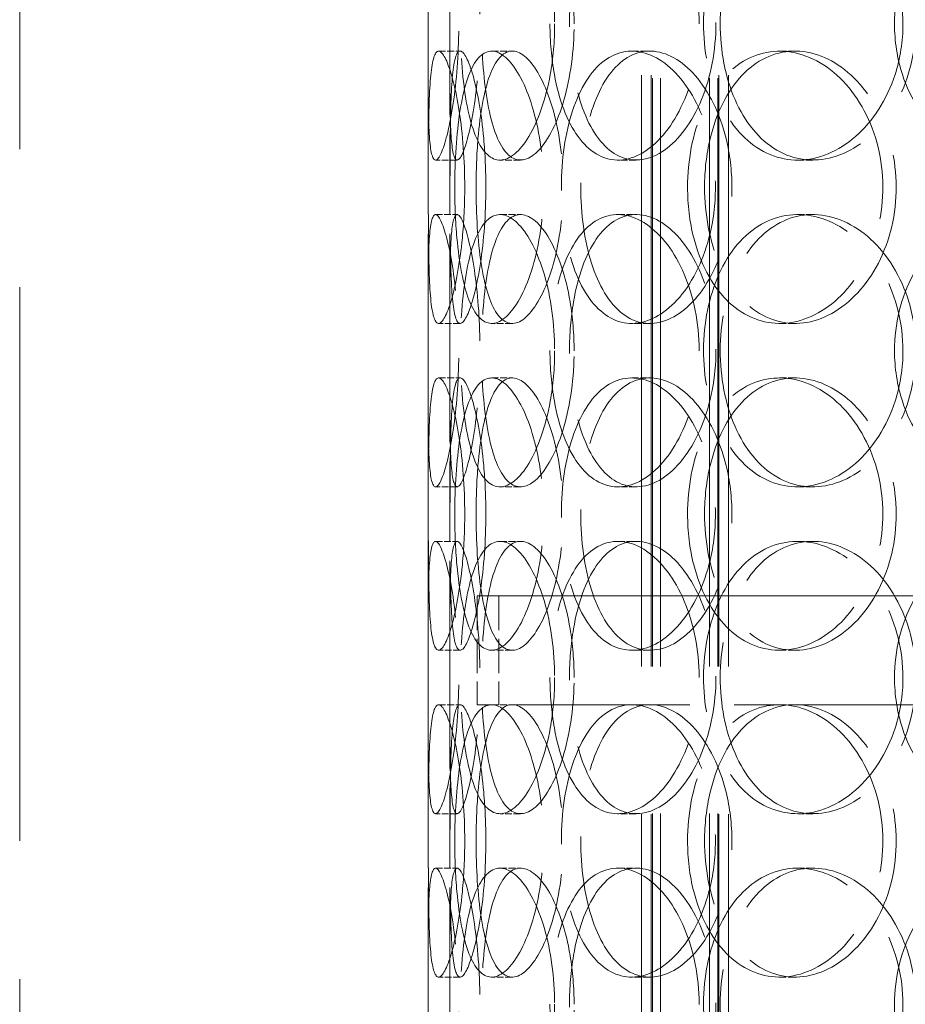
# Model space of a CAD drawing. Units: millimetres. Extents: x 48083 to 68987, y 864 to 14287.
# Drawn here: x 58216 to 58379, y 11855 to 12036 of the extents above; entities that cross this region are included whole.
import ezdxf

# ---------------------------------------------------------------- set-up
doc = ezdxf.new("R2010")
doc.units = ezdxf.units.MM
doc.header["$LTSCALE"] = 50
doc.linetypes.add('DASHED', pattern=[0.2068, 0.1655, -0.0413])
doc.layers.add('Hidden (ISO)', color=1, linetype='DASHED', lineweight=18, true_color=0xff0000)

msp = doc.modelspace()

# ---------------------------------------------------------------- linework, layer by layer
at = {"layer": 'Hidden (ISO)', "ltscale": 13.125173}
for p, q in [((58330.28, 10967.26), (58330.28, 12867.26)), ((58332.08, 10967.26), (58332.08, 12867.26)), ((58344.48, 10967.26), (58344.48, 12867.26)), ((58346.28, 10967.26), (58346.28, 12867.26))]:
    msp.add_line(p, q, dxfattribs=at)
at = {"layer": 'Hidden (ISO)', "ltscale": 13.056093}
for p, q in [((58332.28, 10972.26), (58332.28, 12862.26)), ((58333.78, 10972.26), (58333.78, 12862.26)), ((58342.78, 10972.26), (58342.78, 12862.26)), ((58344.28, 10972.26), (58344.28, 12862.26))]:
    msp.add_line(p, q, dxfattribs=at)
at = {"layer": 'Hidden (ISO)', "ltscale": 12.282398}
for p, q in [((58216.09, 11631.26), (58216.09, 12266.26)), ((58291.09, 11631.26), (58291.09, 12266.26))]:
    msp.add_line(p, q, dxfattribs=at)
at = {"layer": 'Hidden (ISO)', "ltscale": 0.152202}
for p, q in [((58293.02, 12030.26), (58296.98, 12030.26)), ((58302.75, 12030.26), (58306.53, 12030.26)), ((58328.49, 12030.26), (58331.8, 12030.26)), ((58355.64, 12030.26), (58358.44, 12030.26)), ((58296.43, 12010.26), (58292.45, 12010.26)), ((58308.05, 12010.26), (58304.3, 12010.26)), ((58329.29, 12010.26), (58325.93, 12010.26)), ((58361.72, 12010.26), (58358.97, 12010.26)), ((58292.45, 12000.26), (58296.43, 12000.26)), ((58304.3, 12000.26), (58308.05, 12000.26)), ((58325.93, 12000.26), (58329.29, 12000.26)), ((58358.97, 12000.26), (58361.72, 12000.26)), ((58296.98, 11980.26), (58293.02, 11980.26)), ((58306.53, 11980.26), (58302.75, 11980.26)), ((58331.8, 11980.26), (58328.49, 11980.26)), ((58358.44, 11980.26), (58355.64, 11980.26)), ((58293.02, 11970.26), (58296.98, 11970.26)), ((58302.75, 11970.26), (58306.53, 11970.26)), ((58328.49, 11970.26), (58331.8, 11970.26)), ((58355.64, 11970.26), (58358.44, 11970.26)), ((58296.43, 11950.26), (58292.45, 11950.26)), ((58308.05, 11950.26), (58304.3, 11950.26)), ((58329.29, 11950.26), (58325.93, 11950.26)), ((58361.72, 11950.26), (58358.97, 11950.26)), ((58292.45, 11940.26), (58296.43, 11940.26)), ((58304.3, 11940.26), (58308.05, 11940.26)), ((58325.93, 11940.26), (58329.29, 11940.26)), ((58358.97, 11940.26), (58361.72, 11940.26)), ((58296.98, 11920.26), (58293.02, 11920.26)), ((58306.53, 11920.26), (58302.75, 11920.26)), ((58331.8, 11920.26), (58328.49, 11920.26)), ((58358.44, 11920.26), (58355.64, 11920.26)), ((58293.02, 11910.26), (58296.98, 11910.26)), ((58302.75, 11910.26), (58306.53, 11910.26)), ((58355.64, 11910.26), (58358.44, 11910.26)), ((58296.43, 11890.26), (58292.45, 11890.26)), ((58308.05, 11890.26), (58304.3, 11890.26)), ((58329.29, 11890.26), (58325.93, 11890.26)), ((58361.72, 11890.26), (58358.97, 11890.26)), ((58292.45, 11880.26), (58296.43, 11880.26)), ((58304.3, 11880.26), (58308.05, 11880.26)), ((58325.93, 11880.26), (58329.29, 11880.26)), ((58358.97, 11880.26), (58361.72, 11880.26)), ((58296.98, 11860.26), (58293.02, 11860.26)), ((58306.53, 11860.26), (58302.75, 11860.26)), ((58331.8, 11860.26), (58328.49, 11860.26)), ((58358.44, 11860.26), (58355.64, 11860.26))]:
    msp.add_line(p, q, dxfattribs=at)
at = {"layer": 'Hidden (ISO)', "ltscale": 1.76193}
for p, q in [((58291.09, 11982.12), (58291.09, 12028.4)), ((58295.09, 11982.12), (58295.09, 12028.4)), ((58291.09, 11922.12), (58291.09, 11968.4)), ((58295.09, 11922.12), (58295.09, 11968.4)), ((58291.09, 11862.12), (58291.09, 11908.4)), ((58295.09, 11862.12), (58295.09, 11908.4))]:
    msp.add_line(p, q, dxfattribs=at)
at = {"layer": 'Hidden (ISO)', "ltscale": 12.608907}
msp.add_line((58300.09, 11930.26), (58715.09, 11930.26), dxfattribs=at)
at = {"layer": 'Hidden (ISO)', "ltscale": 0.76141}
for p, q in [((58300.09, 11930.26), (58300.09, 11910.26)), ((58304.09, 11930.26), (58304.09, 11910.26))]:
    msp.add_line(p, q, dxfattribs=at)
at = {"layer": 'Hidden (ISO)', "ltscale": 1.265673}
msp.add_line((58300.09, 11910.26), (58302.75, 11910.26), dxfattribs=at)
at = {"layer": 'Hidden (ISO)', "ltscale": 3.94432}
msp.add_line((58306.53, 11910.26), (58355.64, 11910.26), dxfattribs=at)
at = {"layer": 'Hidden (ISO)', "ltscale": 3.736856}
msp.add_line((58358.44, 11910.26), (58440.54, 11910.26), dxfattribs=at)
at = {"layer": 'Hidden (ISO)', "ltscale": 6.00773}
for points in [[(58291.09, 12035.26), (58291.09, 12040.19), (58291.08, 12045.1), (58291.12, 12049.19), (58291.16, 12053.28), (58291.28, 12056.53), (58291.59, 12058.4), (58291.9, 12060.24), (58292.4, 12060.73), (58293.05, 12059.79), (58293.71, 12058.84), (58294.51, 12056.39), (58295.19, 12052.86), (58295.87, 12049.36), (58296.41, 12044.81), (58296.62, 12039.97), (58296.83, 12035.15), (58296.7, 12030.06), (58296.28, 12025.53), (58295.86, 12020.98), (58295.16, 12017.02), (58294.43, 12014.32), (58293.71, 12011.65), (58292.97, 12010.22), (58292.43, 12010.26), (58291.88, 12010.31), (58291.52, 12011.83), (58291.33, 12014.58), (58291.14, 12017.36), (58291.1, 12021.38), (58291.09, 12025.97), (58291.09, 12028.92), (58291.09, 12032.09), (58291.09, 12035.26)], [(58314.33, 12035.26), (58314.33, 12040.19), (58313.64, 12045.1), (58312.44, 12049.19), (58311.24, 12053.28), (58309.55, 12056.53), (58307.78, 12058.4), (58306.03, 12060.24), (58304.23, 12060.73), (58302.68, 12059.79), (58301.09, 12058.84), (58299.77, 12056.39), (58298.84, 12052.86), (58297.91, 12049.36), (58297.34, 12044.81), (58297.12, 12039.97), (58296.9, 12035.15), (58297.02, 12030.06), (58297.49, 12025.53), (58297.96, 12020.98), (58298.79, 12017.02), (58299.97, 12014.32), (58301.14, 12011.65), (58302.67, 12010.22), (58304.37, 12010.26), (58306.07, 12010.31), (58307.95, 12011.83), (58309.6, 12014.58), (58311.27, 12017.36), (58312.7, 12021.38), (58313.52, 12025.97), (58314.05, 12028.92), (58314.33, 12032.09), (58314.33, 12035.26)], [(58313.47, 12035.26), (58313.47, 12040.19), (58314.13, 12045.1), (58315.4, 12049.19), (58316.68, 12053.28), (58318.58, 12056.53), (58320.91, 12058.4), (58323.21, 12060.24), (58325.92, 12060.73), (58328.62, 12059.79), (58331.39, 12058.84), (58334.14, 12056.39), (58336.29, 12052.86), (58338.43, 12049.36), (58339.98, 12044.81), (58340.57, 12039.97), (58341.17, 12035.15), (58340.81, 12030.06), (58339.6, 12025.53), (58338.37, 12020.98), (58336.28, 12017.02), (58333.79, 12014.32), (58331.33, 12011.65), (58328.49, 12010.22), (58325.82, 12010.26), (58323.13, 12010.31), (58320.61, 12011.83), (58318.62, 12014.58), (58316.6, 12017.36), (58315.11, 12021.38), (58314.28, 12025.97), (58313.74, 12028.92), (58313.47, 12032.09), (58313.47, 12035.26)], [(58378.29, 12035.26), (58378.29, 12040.19), (58377.07, 12045.1), (58374.88, 12049.19), (58372.69, 12053.28), (58369.55, 12056.53), (58366.06, 12058.4), (58362.63, 12060.24), (58358.89, 12060.73), (58355.47, 12059.79), (58351.97, 12058.84), (58348.82, 12056.39), (58346.46, 12052.86), (58344.12, 12049.36), (58342.57, 12044.81), (58341.96, 12039.97), (58341.36, 12035.15), (58341.71, 12030.06), (58342.96, 12025.53), (58344.22, 12020.98), (58346.41, 12017.02), (58349.26, 12014.32), (58352.07, 12011.65), (58355.54, 12010.22), (58359.13, 12010.26), (58362.73, 12010.31), (58366.43, 12011.83), (58369.59, 12014.58), (58372.77, 12017.36), (58375.36, 12021.38), (58376.84, 12025.97), (58377.79, 12028.92), (58378.29, 12032.09), (58378.29, 12035.26)], [(58376.74, 12035.26), (58376.74, 12040.19), (58377.93, 12045.1), (58380.17, 12049.19), (58382.41, 12053.28), (58385.7, 12056.53), (58389.56, 12058.4), (58393.36, 12060.24), (58397.7, 12060.73), (58401.9, 12059.79), (58406.19, 12058.84), (58410.31, 12056.39), (58413.49, 12052.86), (58416.64, 12049.36), (58418.85, 12044.81), (58419.71, 12039.97), (58420.56, 12035.15), (58420.06, 12030.06), (58418.3, 12025.53), (58416.53, 12020.98), (58413.5, 12017.02), (58409.78, 12014.32), (58406.09, 12011.65), (58401.75, 12010.22), (58397.5, 12010.26), (58393.24, 12010.31), (58389.1, 12011.83), (58385.72, 12014.58), (58382.3, 12017.36), (58379.67, 12021.38), (58378.18, 12025.97), (58377.23, 12028.92), (58376.74, 12032.09), (58376.74, 12035.26)], [(58297.82, 12005.26), (58297.82, 12010.19), (58297.44, 12015.1), (58296.81, 12019.19), (58296.17, 12023.28), (58295.31, 12026.53), (58294.5, 12028.4), (58293.7, 12030.24), (58292.96, 12030.73), (58292.43, 12029.79), (58291.88, 12028.84), (58291.55, 12026.39), (58291.37, 12022.86), (58291.19, 12019.36), (58291.15, 12014.81), (58291.13, 12009.97), (58291.11, 12005.15), (58291.12, 12000.06), (58291.17, 11995.53), (58291.22, 11990.98), (58291.33, 11987.02), (58291.62, 11984.32), (58291.91, 11981.65), (58292.39, 11980.22), (58293.05, 11980.26), (58293.71, 11980.31), (58294.55, 11981.83), (58295.36, 11984.58), (58296.18, 11987.36), (58296.94, 11991.38), (58297.38, 11995.97), (58297.67, 11998.92), (58297.82, 12002.09), (58297.82, 12005.26)], [(58295.99, 12005.26), (58295.99, 12010.19), (58296.3, 12015.1), (58296.94, 12019.19), (58297.58, 12023.28), (58298.56, 12026.53), (58299.86, 12028.4), (58301.13, 12030.24), (58302.72, 12030.73), (58304.38, 12029.79), (58306.07, 12028.84), (58307.83, 12026.39), (58309.25, 12022.86), (58310.65, 12019.36), (58311.69, 12014.81), (58312.1, 12009.97), (58312.5, 12005.15), (58312.26, 12000.06), (58311.44, 11995.53), (58310.62, 11990.98), (58309.23, 11987.02), (58307.63, 11984.32), (58306.04, 11981.65), (58304.27, 11980.22), (58302.68, 11980.26), (58301.09, 11980.31), (58299.67, 11981.83), (58298.6, 11984.58), (58297.53, 11987.36), (58296.79, 11991.38), (58296.38, 11995.97), (58296.12, 11998.92), (58295.99, 12002.09), (58295.99, 12005.26)], [(58343.85, 12005.26), (58343.85, 12010.19), (58342.85, 12015.1), (58341.08, 12019.19), (58339.31, 12023.28), (58336.79, 12026.53), (58334.04, 12028.4), (58331.33, 12030.24), (58328.42, 12030.73), (58325.81, 12029.79), (58323.13, 12028.84), (58320.78, 12026.39), (58319.05, 12022.86), (58317.33, 12019.36), (58316.21, 12014.81), (58315.77, 12009.97), (58315.34, 12005.15), (58315.58, 12000.06), (58316.49, 11995.53), (58317.4, 11990.98), (58318.99, 11987.02), (58321.12, 11984.32), (58323.21, 11981.65), (58325.84, 11980.22), (58328.61, 11980.26), (58331.39, 11980.31), (58334.32, 11981.83), (58336.83, 11984.58), (58339.37, 11987.36), (58341.47, 11991.38), (58342.67, 11995.97), (58343.45, 11998.92), (58343.85, 12002.09), (58343.85, 12005.26)], [(58338.74, 12005.26), (58338.74, 12010.19), (58339.67, 12015.1), (58341.45, 12019.19), (58343.22, 12023.28), (58345.85, 12026.53), (58348.98, 12028.4), (58352.07, 12030.24), (58355.64, 12030.73), (58359.14, 12029.79), (58362.72, 12028.84), (58366.2, 12026.39), (58368.91, 12022.86), (58371.6, 12019.36), (58373.51, 12014.81), (58374.25, 12009.97), (58374.98, 12005.15), (58374.55, 12000.06), (58373.04, 11995.53), (58371.52, 11990.98), (58368.91, 11987.02), (58365.76, 11984.32), (58362.64, 11981.65), (58359, 11980.22), (58355.49, 11980.26), (58351.97, 11980.31), (58348.6, 11981.83), (58345.88, 11984.58), (58343.13, 11987.36), (58341.05, 11991.38), (58339.87, 11995.97), (58339.12, 11998.92), (58338.74, 12002.09), (58338.74, 12005.26)], [(58291.09, 11975.26), (58291.09, 11980.19), (58291.08, 11985.1), (58291.12, 11989.19), (58291.16, 11993.28), (58291.28, 11996.53), (58291.59, 11998.4), (58291.9, 12000.24), (58292.4, 12000.73), (58293.05, 11999.79), (58293.71, 11998.84), (58294.51, 11996.39), (58295.19, 11992.86), (58295.87, 11989.36), (58296.41, 11984.81), (58296.62, 11979.97), (58296.83, 11975.15), (58296.7, 11970.06), (58296.28, 11965.53), (58295.86, 11960.98), (58295.16, 11957.02), (58294.43, 11954.32), (58293.71, 11951.65), (58292.97, 11950.22), (58292.43, 11950.26), (58291.88, 11950.31), (58291.52, 11951.83), (58291.33, 11954.58), (58291.14, 11957.36), (58291.1, 11961.38), (58291.09, 11965.97), (58291.09, 11968.92), (58291.09, 11972.09), (58291.09, 11975.26)], [(58314.33, 11975.26), (58314.33, 11980.19), (58313.64, 11985.1), (58312.44, 11989.19), (58311.24, 11993.28), (58309.55, 11996.53), (58307.78, 11998.4), (58306.03, 12000.24), (58304.23, 12000.73), (58302.68, 11999.79), (58301.09, 11998.84), (58299.77, 11996.39), (58298.84, 11992.86), (58297.91, 11989.36), (58297.34, 11984.81), (58297.12, 11979.97), (58296.9, 11975.15), (58297.02, 11970.06), (58297.49, 11965.53), (58297.96, 11960.98), (58298.79, 11957.02), (58299.97, 11954.32), (58301.14, 11951.65), (58302.67, 11950.22), (58304.37, 11950.26), (58306.07, 11950.31), (58307.95, 11951.83), (58309.6, 11954.58), (58311.27, 11957.36), (58312.7, 11961.38), (58313.52, 11965.97), (58314.05, 11968.92), (58314.33, 11972.09), (58314.33, 11975.26)], [(58313.47, 11975.26), (58313.47, 11980.19), (58314.13, 11985.1), (58315.4, 11989.19), (58316.68, 11993.28), (58318.58, 11996.53), (58320.91, 11998.4), (58323.21, 12000.24), (58325.92, 12000.73), (58328.62, 11999.79), (58331.39, 11998.84), (58334.14, 11996.39), (58336.29, 11992.86), (58338.43, 11989.36), (58339.98, 11984.81), (58340.57, 11979.97), (58341.17, 11975.15), (58340.81, 11970.06), (58339.6, 11965.53), (58338.37, 11960.98), (58336.28, 11957.02), (58333.79, 11954.32), (58331.33, 11951.65), (58328.49, 11950.22), (58325.82, 11950.26), (58323.13, 11950.31), (58320.61, 11951.83), (58318.62, 11954.58), (58316.6, 11957.36), (58315.11, 11961.38), (58314.28, 11965.97), (58313.74, 11968.92), (58313.47, 11972.09), (58313.47, 11975.26)], [(58378.29, 11975.26), (58378.29, 11980.19), (58377.07, 11985.1), (58374.88, 11989.19), (58372.69, 11993.28), (58369.55, 11996.53), (58366.06, 11998.4), (58362.63, 12000.24), (58358.89, 12000.73), (58355.47, 11999.79), (58351.97, 11998.84), (58348.82, 11996.39), (58346.46, 11992.86), (58344.12, 11989.36), (58342.57, 11984.81), (58341.96, 11979.97), (58341.36, 11975.15), (58341.71, 11970.06), (58342.96, 11965.53), (58344.22, 11960.98), (58346.41, 11957.02), (58349.26, 11954.32), (58352.07, 11951.65), (58355.54, 11950.22), (58359.13, 11950.26), (58362.73, 11950.31), (58366.43, 11951.83), (58369.59, 11954.58), (58372.77, 11957.36), (58375.36, 11961.38), (58376.84, 11965.97), (58377.79, 11968.92), (58378.29, 11972.09), (58378.29, 11975.26)], [(58376.74, 11975.26), (58376.74, 11980.19), (58377.93, 11985.1), (58380.17, 11989.19), (58382.41, 11993.28), (58385.7, 11996.53), (58389.56, 11998.4), (58393.36, 12000.24), (58397.7, 12000.73), (58401.9, 11999.79), (58406.19, 11998.84), (58410.31, 11996.39), (58413.49, 11992.86), (58416.64, 11989.36), (58418.85, 11984.81), (58419.71, 11979.97), (58420.56, 11975.15), (58420.06, 11970.06), (58418.3, 11965.53), (58416.53, 11960.98), (58413.5, 11957.02), (58409.78, 11954.32), (58406.09, 11951.65), (58401.75, 11950.22), (58397.5, 11950.26), (58393.24, 11950.31), (58389.1, 11951.83), (58385.72, 11954.58), (58382.3, 11957.36), (58379.67, 11961.38), (58378.18, 11965.97), (58377.23, 11968.92), (58376.74, 11972.09), (58376.74, 11975.26)], [(58297.82, 11945.26), (58297.82, 11950.19), (58297.44, 11955.1), (58296.81, 11959.19), (58296.17, 11963.28), (58295.31, 11966.53), (58294.5, 11968.4), (58293.7, 11970.24), (58292.96, 11970.73), (58292.43, 11969.79), (58291.88, 11968.84), (58291.55, 11966.39), (58291.37, 11962.86), (58291.19, 11959.36), (58291.15, 11954.81), (58291.13, 11949.97), (58291.11, 11945.15), (58291.12, 11940.06), (58291.17, 11935.53), (58291.22, 11930.98), (58291.33, 11927.02), (58291.62, 11924.32), (58291.91, 11921.65), (58292.39, 11920.22), (58293.05, 11920.26), (58293.71, 11920.31), (58294.55, 11921.83), (58295.36, 11924.58), (58296.18, 11927.36), (58296.94, 11931.38), (58297.38, 11935.97), (58297.67, 11938.92), (58297.82, 11942.09), (58297.82, 11945.26)], [(58295.99, 11945.26), (58295.99, 11950.19), (58296.3, 11955.1), (58296.94, 11959.19), (58297.58, 11963.28), (58298.56, 11966.53), (58299.86, 11968.4), (58301.13, 11970.24), (58302.72, 11970.73), (58304.38, 11969.79), (58306.07, 11968.84), (58307.83, 11966.39), (58309.25, 11962.86), (58310.65, 11959.36), (58311.69, 11954.81), (58312.1, 11949.97), (58312.5, 11945.15), (58312.26, 11940.06), (58311.44, 11935.53), (58310.62, 11930.98), (58309.23, 11927.02), (58307.63, 11924.32), (58306.04, 11921.65), (58304.27, 11920.22), (58302.68, 11920.26), (58301.09, 11920.31), (58299.67, 11921.83), (58298.6, 11924.58), (58297.53, 11927.36), (58296.79, 11931.38), (58296.38, 11935.97), (58296.12, 11938.92), (58295.99, 11942.09), (58295.99, 11945.26)], [(58343.85, 11945.26), (58343.85, 11950.19), (58342.85, 11955.1), (58341.08, 11959.19), (58339.31, 11963.28), (58336.79, 11966.53), (58334.04, 11968.4), (58331.33, 11970.24), (58328.42, 11970.73), (58325.81, 11969.79), (58323.13, 11968.84), (58320.78, 11966.39), (58319.05, 11962.86), (58317.33, 11959.36), (58316.21, 11954.81), (58315.77, 11949.97), (58315.34, 11945.15), (58315.58, 11940.06), (58316.49, 11935.53), (58317.4, 11930.98), (58318.99, 11927.02), (58321.12, 11924.32), (58323.21, 11921.65), (58325.84, 11920.22), (58328.61, 11920.26), (58331.39, 11920.31), (58334.32, 11921.83), (58336.83, 11924.58), (58339.37, 11927.36), (58341.47, 11931.38), (58342.67, 11935.97), (58343.45, 11938.92), (58343.85, 11942.09), (58343.85, 11945.26)], [(58338.74, 11945.26), (58338.74, 11950.19), (58339.67, 11955.1), (58341.45, 11959.19), (58343.22, 11963.28), (58345.85, 11966.53), (58348.98, 11968.4), (58352.07, 11970.24), (58355.64, 11970.73), (58359.14, 11969.79), (58362.72, 11968.84), (58366.2, 11966.39), (58368.91, 11962.86), (58371.6, 11959.36), (58373.51, 11954.81), (58374.25, 11949.97), (58374.98, 11945.15), (58374.55, 11940.06), (58373.04, 11935.53), (58371.52, 11930.98), (58368.91, 11927.02), (58365.76, 11924.32), (58362.64, 11921.65), (58359, 11920.22), (58355.49, 11920.26), (58351.97, 11920.31), (58348.6, 11921.83), (58345.88, 11924.58), (58343.13, 11927.36), (58341.05, 11931.38), (58339.87, 11935.97), (58339.12, 11938.92), (58338.74, 11942.09), (58338.74, 11945.26)], [(58291.09, 11915.26), (58291.09, 11920.19), (58291.08, 11925.1), (58291.12, 11929.19), (58291.16, 11933.28), (58291.28, 11936.53), (58291.59, 11938.4), (58291.9, 11940.24), (58292.4, 11940.73), (58293.05, 11939.79), (58293.71, 11938.84), (58294.51, 11936.39), (58295.19, 11932.86), (58295.87, 11929.36), (58296.41, 11924.81), (58296.62, 11919.97), (58296.83, 11915.15), (58296.7, 11910.06), (58296.28, 11905.53), (58295.86, 11900.98), (58295.16, 11897.02), (58294.43, 11894.32), (58293.71, 11891.65), (58292.97, 11890.22), (58292.43, 11890.26), (58291.88, 11890.31), (58291.52, 11891.83), (58291.33, 11894.58), (58291.14, 11897.36), (58291.1, 11901.38), (58291.09, 11905.97), (58291.09, 11908.92), (58291.09, 11912.09), (58291.09, 11915.26)], [(58314.33, 11915.26), (58314.33, 11920.19), (58313.64, 11925.1), (58312.44, 11929.19), (58311.24, 11933.28), (58309.55, 11936.53), (58307.78, 11938.4), (58306.03, 11940.24), (58304.23, 11940.73), (58302.68, 11939.79), (58301.09, 11938.84), (58299.77, 11936.39), (58298.84, 11932.86), (58297.91, 11929.36), (58297.34, 11924.81), (58297.12, 11919.97), (58296.9, 11915.15), (58297.02, 11910.06), (58297.49, 11905.53), (58297.96, 11900.98), (58298.79, 11897.02), (58299.97, 11894.32), (58301.14, 11891.65), (58302.67, 11890.22), (58304.37, 11890.26), (58306.07, 11890.31), (58307.95, 11891.83), (58309.6, 11894.58), (58311.27, 11897.36), (58312.7, 11901.38), (58313.52, 11905.97), (58314.05, 11908.92), (58314.33, 11912.09), (58314.33, 11915.26)], [(58313.47, 11915.26), (58313.47, 11920.19), (58314.13, 11925.1), (58315.4, 11929.19), (58316.68, 11933.28), (58318.58, 11936.53), (58320.91, 11938.4), (58323.21, 11940.24), (58325.92, 11940.73), (58328.62, 11939.79), (58331.39, 11938.84), (58334.14, 11936.39), (58336.29, 11932.86), (58338.43, 11929.36), (58339.98, 11924.81), (58340.57, 11919.97), (58341.17, 11915.15), (58340.81, 11910.06), (58339.6, 11905.53), (58338.37, 11900.98), (58336.28, 11897.02), (58333.79, 11894.32), (58331.33, 11891.65), (58328.49, 11890.22), (58325.82, 11890.26), (58323.13, 11890.31), (58320.61, 11891.83), (58318.62, 11894.58), (58316.6, 11897.36), (58315.11, 11901.38), (58314.28, 11905.97), (58313.74, 11908.92), (58313.47, 11912.09), (58313.47, 11915.26)], [(58378.29, 11915.26), (58378.29, 11920.19), (58377.07, 11925.1), (58374.88, 11929.19), (58372.69, 11933.28), (58369.55, 11936.53), (58366.06, 11938.4), (58362.63, 11940.24), (58358.89, 11940.73), (58355.47, 11939.79), (58351.97, 11938.84), (58348.82, 11936.39), (58346.46, 11932.86), (58344.12, 11929.36), (58342.57, 11924.81), (58341.96, 11919.97), (58341.36, 11915.15), (58341.71, 11910.06), (58342.96, 11905.53), (58344.22, 11900.98), (58346.41, 11897.02), (58349.26, 11894.32), (58352.07, 11891.65), (58355.54, 11890.22), (58359.13, 11890.26), (58362.73, 11890.31), (58366.43, 11891.83), (58369.59, 11894.58), (58372.77, 11897.36), (58375.36, 11901.38), (58376.84, 11905.97), (58377.79, 11908.92), (58378.29, 11912.09), (58378.29, 11915.26)], [(58376.74, 11915.26), (58376.74, 11920.19), (58377.93, 11925.1), (58380.17, 11929.19), (58382.41, 11933.28), (58385.7, 11936.53), (58389.56, 11938.4), (58393.36, 11940.24), (58397.7, 11940.73), (58401.9, 11939.79), (58406.19, 11938.84), (58410.31, 11936.39), (58413.49, 11932.86), (58416.64, 11929.36), (58418.85, 11924.81), (58419.71, 11919.97), (58420.56, 11915.15), (58420.06, 11910.06), (58418.3, 11905.53), (58416.53, 11900.98), (58413.5, 11897.02), (58409.78, 11894.32), (58406.09, 11891.65), (58401.75, 11890.22), (58397.5, 11890.26), (58393.24, 11890.31), (58389.1, 11891.83), (58385.72, 11894.58), (58382.3, 11897.36), (58379.67, 11901.38), (58378.18, 11905.97), (58377.23, 11908.92), (58376.74, 11912.09), (58376.74, 11915.26)], [(58297.82, 11885.26), (58297.82, 11890.19), (58297.44, 11895.1), (58296.81, 11899.19), (58296.17, 11903.28), (58295.31, 11906.53), (58294.5, 11908.4), (58293.7, 11910.24), (58292.96, 11910.73), (58292.43, 11909.79), (58291.88, 11908.84), (58291.55, 11906.39), (58291.37, 11902.86), (58291.19, 11899.36), (58291.15, 11894.81), (58291.13, 11889.97), (58291.11, 11885.15), (58291.12, 11880.06), (58291.17, 11875.53), (58291.22, 11870.98), (58291.33, 11867.02), (58291.62, 11864.32), (58291.91, 11861.65), (58292.39, 11860.22), (58293.05, 11860.26), (58293.71, 11860.31), (58294.55, 11861.83), (58295.36, 11864.58), (58296.18, 11867.36), (58296.94, 11871.38), (58297.38, 11875.97), (58297.67, 11878.92), (58297.82, 11882.09), (58297.82, 11885.26)], [(58295.99, 11885.26), (58295.99, 11890.19), (58296.3, 11895.1), (58296.94, 11899.19), (58297.58, 11903.28), (58298.56, 11906.53), (58299.86, 11908.4), (58301.13, 11910.24), (58302.72, 11910.73), (58304.38, 11909.79), (58306.07, 11908.84), (58307.83, 11906.39), (58309.25, 11902.86), (58310.65, 11899.36), (58311.69, 11894.81), (58312.1, 11889.97), (58312.5, 11885.15), (58312.26, 11880.06), (58311.44, 11875.53), (58310.62, 11870.98), (58309.23, 11867.02), (58307.63, 11864.32), (58306.04, 11861.65), (58304.27, 11860.22), (58302.68, 11860.26), (58301.09, 11860.31), (58299.67, 11861.83), (58298.6, 11864.58), (58297.53, 11867.36), (58296.79, 11871.38), (58296.38, 11875.97), (58296.12, 11878.92), (58295.99, 11882.09), (58295.99, 11885.26)], [(58343.85, 11885.26), (58343.85, 11890.19), (58342.85, 11895.1), (58341.08, 11899.19), (58339.31, 11903.28), (58336.79, 11906.53), (58334.04, 11908.4), (58331.33, 11910.24), (58328.42, 11910.73), (58325.81, 11909.79), (58323.13, 11908.84), (58320.78, 11906.39), (58319.05, 11902.86), (58317.33, 11899.36), (58316.21, 11894.81), (58315.77, 11889.97), (58315.34, 11885.15), (58315.58, 11880.06), (58316.49, 11875.53), (58317.4, 11870.98), (58318.99, 11867.02), (58321.12, 11864.32), (58323.21, 11861.65), (58325.84, 11860.22), (58328.61, 11860.26), (58331.39, 11860.31), (58334.32, 11861.83), (58336.83, 11864.58), (58339.37, 11867.36), (58341.47, 11871.38), (58342.67, 11875.97), (58343.45, 11878.92), (58343.85, 11882.09), (58343.85, 11885.26)], [(58338.74, 11885.26), (58338.74, 11890.19), (58339.67, 11895.1), (58341.45, 11899.19), (58343.22, 11903.28), (58345.85, 11906.53), (58348.98, 11908.4), (58352.07, 11910.24), (58355.64, 11910.73), (58359.14, 11909.79), (58362.72, 11908.84), (58366.2, 11906.39), (58368.91, 11902.86), (58371.6, 11899.36), (58373.51, 11894.81), (58374.25, 11889.97), (58374.98, 11885.15), (58374.55, 11880.06), (58373.04, 11875.53), (58371.52, 11870.98), (58368.91, 11867.02), (58365.76, 11864.32), (58362.64, 11861.65), (58359, 11860.22), (58355.49, 11860.26), (58351.97, 11860.31), (58348.6, 11861.83), (58345.88, 11864.58), (58343.13, 11867.36), (58341.05, 11871.38), (58339.87, 11875.97), (58339.12, 11878.92), (58338.74, 11882.09), (58338.74, 11885.26)], [(58291.09, 11855.26), (58291.09, 11860.19), (58291.08, 11865.1), (58291.12, 11869.19), (58291.16, 11873.28), (58291.28, 11876.53), (58291.59, 11878.4), (58291.9, 11880.24), (58292.4, 11880.73), (58293.05, 11879.79), (58293.71, 11878.84), (58294.51, 11876.39), (58295.19, 11872.86), (58295.87, 11869.36), (58296.41, 11864.81), (58296.62, 11859.97), (58296.83, 11855.15), (58296.7, 11850.06), (58296.28, 11845.53), (58295.86, 11840.98), (58295.16, 11837.02), (58294.43, 11834.32), (58293.71, 11831.65), (58292.97, 11830.22), (58292.43, 11830.26), (58291.88, 11830.31), (58291.52, 11831.83), (58291.33, 11834.58), (58291.14, 11837.36), (58291.1, 11841.38), (58291.09, 11845.97), (58291.09, 11848.92), (58291.09, 11852.09), (58291.09, 11855.26)], [(58314.33, 11855.26), (58314.33, 11860.19), (58313.64, 11865.1), (58312.44, 11869.19), (58311.24, 11873.28), (58309.55, 11876.53), (58307.78, 11878.4), (58306.03, 11880.24), (58304.23, 11880.73), (58302.68, 11879.79), (58301.09, 11878.84), (58299.77, 11876.39), (58298.84, 11872.86), (58297.91, 11869.36), (58297.34, 11864.81), (58297.12, 11859.97), (58296.9, 11855.15), (58297.02, 11850.06), (58297.49, 11845.53), (58297.96, 11840.98), (58298.79, 11837.02), (58299.97, 11834.32), (58301.14, 11831.65), (58302.67, 11830.22), (58304.37, 11830.26), (58306.07, 11830.31), (58307.95, 11831.83), (58309.6, 11834.58), (58311.27, 11837.36), (58312.7, 11841.38), (58313.52, 11845.97), (58314.05, 11848.92), (58314.33, 11852.09), (58314.33, 11855.26)], [(58313.47, 11855.26), (58313.47, 11860.19), (58314.13, 11865.1), (58315.4, 11869.19), (58316.68, 11873.28), (58318.58, 11876.53), (58320.91, 11878.4), (58323.21, 11880.24), (58325.92, 11880.73), (58328.62, 11879.79), (58331.39, 11878.84), (58334.14, 11876.39), (58336.29, 11872.86), (58338.43, 11869.36), (58339.98, 11864.81), (58340.57, 11859.97), (58341.17, 11855.15), (58340.81, 11850.06), (58339.6, 11845.53), (58338.37, 11840.98), (58336.28, 11837.02), (58333.79, 11834.32), (58331.33, 11831.65), (58328.49, 11830.22), (58325.82, 11830.26), (58323.13, 11830.31), (58320.61, 11831.83), (58318.62, 11834.58), (58316.6, 11837.36), (58315.11, 11841.38), (58314.28, 11845.97), (58313.74, 11848.92), (58313.47, 11852.09), (58313.47, 11855.26)], [(58378.29, 11855.26), (58378.29, 11860.19), (58377.07, 11865.1), (58374.88, 11869.19), (58372.69, 11873.28), (58369.55, 11876.53), (58366.06, 11878.4), (58362.63, 11880.24), (58358.89, 11880.73), (58355.47, 11879.79), (58351.97, 11878.84), (58348.82, 11876.39), (58346.46, 11872.86), (58344.12, 11869.36), (58342.57, 11864.81), (58341.96, 11859.97), (58341.36, 11855.15), (58341.71, 11850.06), (58342.96, 11845.53), (58344.22, 11840.98), (58346.41, 11837.02), (58349.26, 11834.32), (58352.07, 11831.65), (58355.54, 11830.22), (58359.13, 11830.26), (58362.73, 11830.31), (58366.43, 11831.83), (58369.59, 11834.58), (58372.77, 11837.36), (58375.36, 11841.38), (58376.84, 11845.97), (58377.79, 11848.92), (58378.29, 11852.09), (58378.29, 11855.26)], [(58376.74, 11855.26), (58376.74, 11860.19), (58377.93, 11865.1), (58380.17, 11869.19), (58382.41, 11873.28), (58385.7, 11876.53), (58389.56, 11878.4), (58393.36, 11880.24), (58397.7, 11880.73), (58401.9, 11879.79), (58406.19, 11878.84), (58410.31, 11876.39), (58413.49, 11872.86), (58416.64, 11869.36), (58418.85, 11864.81), (58419.71, 11859.97), (58420.56, 11855.15), (58420.06, 11850.06), (58418.3, 11845.53), (58416.53, 11840.98), (58413.5, 11837.02), (58409.78, 11834.32), (58406.09, 11831.65), (58401.75, 11830.22), (58397.5, 11830.26), (58393.24, 11830.31), (58389.1, 11831.83), (58385.72, 11834.58), (58382.3, 11837.36), (58379.67, 11841.38), (58378.18, 11845.97), (58377.23, 11848.92), (58376.74, 11852.09), (58376.74, 11855.26)]]:
    msp.add_open_spline(points, degree=3, knots=[-3.141593, -3.141593, -3.141593, -3.141593, -2.550603, -2.550603, -2.550603, -1.959274, -1.959274, -1.959274, -1.376869, -1.376869, -1.376869, -0.780694, -0.780694, -0.780694, -0.18948, -0.18948, -0.18948, 0.399827, 0.399827, 0.399827, 0.99278, 0.99278, 0.99278, 1.579234, 1.579234, 1.579234, 2.167086, 2.167086, 2.167086, 2.760674, 2.760674, 2.760674, 3.141593, 3.141593, 3.141593, 3.141593], dxfattribs=at)
at = {"layer": 'Hidden (ISO)', "ltscale": 5.951962}
for points in [[(58295.09, 12035.26), (58295.09, 12030.32), (58295.08, 12025.38), (58295.12, 12021.28), (58295.16, 12017.19), (58295.28, 12013.95), (58295.59, 12012.09), (58295.89, 12010.27), (58296.39, 12009.8), (58297.03, 12010.75), (58297.68, 12011.73), (58298.46, 12014.21), (58299.13, 12017.76), (58299.8, 12021.3), (58300.33, 12025.88), (58300.53, 12030.74), (58300.73, 12035.6), (58300.59, 12040.71), (58300.17, 12045.23), (58299.74, 12049.78), (58299.04, 12053.71), (58298.32, 12056.36), (58297.61, 12058.99), (58296.9, 12060.36), (58296.37, 12060.26), (58295.84, 12060.16), (58295.49, 12058.57), (58295.31, 12055.76), (58295.13, 12052.92), (58295.1, 12048.84), (58295.09, 12044.21), (58295.09, 12041.36), (58295.09, 12038.31), (58295.09, 12035.26)], [(58317.9, 12035.26), (58317.9, 12030.32), (58317.22, 12025.38), (58316.03, 12021.28), (58314.85, 12017.19), (58313.19, 12013.95), (58311.44, 12012.09), (58309.73, 12010.27), (58307.95, 12009.8), (58306.43, 12010.75), (58304.87, 12011.73), (58303.58, 12014.21), (58302.67, 12017.76), (58301.76, 12021.3), (58301.21, 12025.88), (58301, 12030.74), (58300.8, 12035.6), (58300.92, 12040.71), (58301.4, 12045.23), (58301.87, 12049.78), (58302.7, 12053.71), (58303.88, 12056.36), (58305.04, 12058.99), (58306.55, 12060.36), (58308.23, 12060.26), (58309.91, 12060.16), (58311.75, 12058.57), (58313.37, 12055.76), (58315, 12052.92), (58316.39, 12048.84), (58317.17, 12044.21), (58317.65, 12041.36), (58317.9, 12038.31), (58317.9, 12035.26)], [(58317.05, 12035.26), (58317.05, 12030.32), (58317.7, 12025.38), (58318.97, 12021.28), (58320.23, 12017.19), (58322.1, 12013.95), (58324.4, 12012.09), (58326.66, 12010.27), (58329.32, 12009.8), (58331.98, 12010.75), (58334.7, 12011.73), (58337.4, 12014.21), (58339.51, 12017.76), (58341.61, 12021.3), (58343.12, 12025.88), (58343.68, 12030.74), (58344.24, 12035.6), (58343.87, 12040.71), (58342.64, 12045.23), (58341.4, 12049.78), (58339.32, 12053.71), (58336.86, 12056.36), (58334.42, 12058.99), (58331.63, 12060.36), (58329.01, 12060.26), (58326.38, 12060.16), (58323.92, 12058.57), (58321.98, 12055.76), (58320.02, 12052.92), (58318.58, 12048.84), (58317.79, 12044.21), (58317.3, 12041.36), (58317.05, 12038.31), (58317.05, 12035.26)], [(58380.68, 12035.26), (58380.68, 12030.32), (58379.47, 12025.38), (58377.31, 12021.28), (58375.15, 12017.19), (58372.05, 12013.95), (58368.62, 12012.09), (58365.25, 12010.27), (58361.57, 12009.8), (58358.22, 12010.75), (58354.78, 12011.73), (58351.68, 12014.21), (58349.38, 12017.76), (58347.09, 12021.3), (58345.57, 12025.88), (58345, 12030.74), (58344.43, 12035.6), (58344.8, 12040.71), (58346.07, 12045.23), (58347.34, 12049.78), (58349.52, 12053.71), (58352.35, 12056.36), (58355.14, 12058.99), (58358.56, 12060.36), (58362.09, 12060.26), (58365.63, 12060.16), (58369.27, 12058.57), (58372.34, 12055.76), (58375.45, 12052.92), (58377.96, 12048.84), (58379.37, 12044.21), (58380.23, 12041.36), (58380.68, 12038.31), (58380.68, 12035.26)], [(58301.7, 12005.26), (58301.7, 12000.32), (58301.32, 11995.38), (58300.69, 11991.28), (58300.07, 11987.19), (58299.22, 11983.95), (58298.42, 11982.09), (58297.64, 11980.27), (58296.91, 11979.8), (58296.39, 11980.75), (58295.86, 11981.73), (58295.53, 11984.21), (58295.36, 11987.76), (58295.19, 11991.3), (58295.15, 11995.88), (58295.13, 12000.74), (58295.11, 12005.6), (58295.12, 12010.71), (58295.17, 12015.23), (58295.22, 12019.78), (58295.33, 12023.71), (58295.63, 12026.36), (58295.92, 12028.99), (58296.4, 12030.36), (58297.05, 12030.26), (58297.71, 12030.16), (58298.54, 12028.57), (58299.34, 12025.76), (58300.14, 12022.92), (58300.88, 12018.84), (58301.3, 12014.21), (58301.56, 12011.36), (58301.7, 12008.31), (58301.7, 12005.26)], [(58299.9, 12005.26), (58299.9, 12000.32), (58300.2, 11995.38), (58300.84, 11991.28), (58301.47, 11987.19), (58302.44, 11983.95), (58303.72, 11982.09), (58304.97, 11980.27), (58306.53, 11979.8), (58308.16, 11980.75), (58309.83, 11981.73), (58311.56, 11984.21), (58312.95, 11987.76), (58314.33, 11991.3), (58315.34, 11995.88), (58315.72, 12000.74), (58316.1, 12005.6), (58315.84, 12010.71), (58315.02, 12015.23), (58314.19, 12019.78), (58312.81, 12023.71), (58311.22, 12026.36), (58309.66, 12028.99), (58307.93, 12030.36), (58306.37, 12030.26), (58304.81, 12030.16), (58303.43, 12028.57), (58302.4, 12025.76), (58301.35, 12022.92), (58300.64, 12018.84), (58300.25, 12014.21), (58300.02, 12011.36), (58299.9, 12008.31), (58299.9, 12005.26)], [(58346.88, 12005.26), (58346.88, 12000.32), (58345.89, 11995.38), (58344.14, 11991.28), (58342.39, 11987.19), (58339.9, 11983.95), (58337.2, 11982.09), (58334.53, 11980.27), (58331.67, 11979.8), (58329.11, 11980.75), (58326.49, 11981.73), (58324.18, 11984.21), (58322.49, 11987.76), (58320.8, 11991.3), (58319.71, 11995.88), (58319.3, 12000.74), (58318.89, 12005.6), (58319.15, 12010.71), (58320.07, 12015.23), (58320.99, 12019.78), (58322.58, 12023.71), (58324.69, 12026.36), (58326.77, 12028.99), (58329.36, 12030.36), (58332.09, 12030.26), (58334.83, 12030.16), (58337.7, 12028.57), (58340.15, 12025.76), (58342.63, 12022.92), (58344.67, 12018.84), (58345.81, 12014.21), (58346.51, 12011.36), (58346.88, 12008.31), (58346.88, 12005.26)], [(58341.86, 12005.26), (58341.86, 12000.32), (58342.78, 11995.38), (58344.54, 11991.28), (58346.29, 11987.19), (58348.88, 11983.95), (58351.96, 11982.09), (58355, 11980.27), (58358.51, 11979.8), (58361.95, 11980.75), (58365.47, 11981.73), (58368.89, 11984.21), (58371.54, 11987.76), (58374.18, 11991.3), (58376.04, 11995.88), (58376.74, 12000.74), (58377.43, 12005.6), (58376.97, 12010.71), (58375.44, 12015.23), (58373.91, 12019.78), (58371.32, 12023.71), (58368.19, 12026.36), (58365.11, 12028.99), (58361.52, 12030.36), (58358.08, 12030.26), (58354.63, 12030.16), (58351.33, 12028.57), (58348.69, 12025.76), (58346.01, 12022.92), (58344, 12018.84), (58342.89, 12014.21), (58342.2, 12011.36), (58341.86, 12008.31), (58341.86, 12005.26)], [(58295.09, 11975.26), (58295.09, 11970.32), (58295.08, 11965.38), (58295.12, 11961.28), (58295.16, 11957.19), (58295.28, 11953.95), (58295.59, 11952.09), (58295.89, 11950.27), (58296.39, 11949.8), (58297.03, 11950.75), (58297.68, 11951.73), (58298.46, 11954.21), (58299.13, 11957.76), (58299.8, 11961.3), (58300.33, 11965.88), (58300.53, 11970.74), (58300.73, 11975.6), (58300.59, 11980.71), (58300.17, 11985.23), (58299.74, 11989.78), (58299.04, 11993.71), (58298.32, 11996.36), (58297.61, 11998.99), (58296.9, 12000.36), (58296.37, 12000.26), (58295.84, 12000.16), (58295.49, 11998.57), (58295.31, 11995.76), (58295.13, 11992.92), (58295.1, 11988.84), (58295.09, 11984.21), (58295.09, 11981.36), (58295.09, 11978.31), (58295.09, 11975.26)], [(58317.9, 11975.26), (58317.9, 11970.32), (58317.22, 11965.38), (58316.03, 11961.28), (58314.85, 11957.19), (58313.19, 11953.95), (58311.44, 11952.09), (58309.73, 11950.27), (58307.95, 11949.8), (58306.43, 11950.75), (58304.87, 11951.73), (58303.58, 11954.21), (58302.67, 11957.76), (58301.76, 11961.3), (58301.21, 11965.88), (58301, 11970.74), (58300.8, 11975.6), (58300.92, 11980.71), (58301.4, 11985.23), (58301.87, 11989.78), (58302.7, 11993.71), (58303.88, 11996.36), (58305.04, 11998.99), (58306.55, 12000.36), (58308.23, 12000.26), (58309.91, 12000.16), (58311.75, 11998.57), (58313.37, 11995.76), (58315, 11992.92), (58316.39, 11988.84), (58317.17, 11984.21), (58317.65, 11981.36), (58317.9, 11978.31), (58317.9, 11975.26)], [(58317.05, 11975.26), (58317.05, 11970.32), (58317.7, 11965.38), (58318.97, 11961.28), (58320.23, 11957.19), (58322.1, 11953.95), (58324.4, 11952.09), (58326.66, 11950.27), (58329.32, 11949.8), (58331.98, 11950.75), (58334.7, 11951.73), (58337.4, 11954.21), (58339.51, 11957.76), (58341.61, 11961.3), (58343.12, 11965.88), (58343.68, 11970.74), (58344.24, 11975.6), (58343.87, 11980.71), (58342.64, 11985.23), (58341.4, 11989.78), (58339.32, 11993.71), (58336.86, 11996.36), (58334.42, 11998.99), (58331.63, 12000.36), (58329.01, 12000.26), (58326.38, 12000.16), (58323.92, 11998.57), (58321.98, 11995.76), (58320.02, 11992.92), (58318.58, 11988.84), (58317.79, 11984.21), (58317.3, 11981.36), (58317.05, 11978.31), (58317.05, 11975.26)], [(58380.68, 11975.26), (58380.68, 11970.32), (58379.47, 11965.38), (58377.31, 11961.28), (58375.15, 11957.19), (58372.05, 11953.95), (58368.62, 11952.09), (58365.25, 11950.27), (58361.57, 11949.8), (58358.22, 11950.75), (58354.78, 11951.73), (58351.68, 11954.21), (58349.38, 11957.76), (58347.09, 11961.3), (58345.57, 11965.88), (58345, 11970.74), (58344.43, 11975.6), (58344.8, 11980.71), (58346.07, 11985.23), (58347.34, 11989.78), (58349.52, 11993.71), (58352.35, 11996.36), (58355.14, 11998.99), (58358.56, 12000.36), (58362.09, 12000.26), (58365.63, 12000.16), (58369.27, 11998.57), (58372.34, 11995.76), (58375.45, 11992.92), (58377.96, 11988.84), (58379.37, 11984.21), (58380.23, 11981.36), (58380.68, 11978.31), (58380.68, 11975.26)], [(58301.7, 11945.26), (58301.7, 11940.32), (58301.32, 11935.38), (58300.69, 11931.28), (58300.07, 11927.19), (58299.22, 11923.95), (58298.42, 11922.09), (58297.64, 11920.27), (58296.91, 11919.8), (58296.39, 11920.75), (58295.86, 11921.73), (58295.53, 11924.21), (58295.36, 11927.76), (58295.19, 11931.3), (58295.15, 11935.88), (58295.13, 11940.74), (58295.11, 11945.6), (58295.12, 11950.71), (58295.17, 11955.23), (58295.22, 11959.78), (58295.33, 11963.71), (58295.63, 11966.36), (58295.92, 11968.99), (58296.4, 11970.36), (58297.05, 11970.26), (58297.71, 11970.16), (58298.54, 11968.57), (58299.34, 11965.76), (58300.14, 11962.92), (58300.88, 11958.84), (58301.3, 11954.21), (58301.56, 11951.36), (58301.7, 11948.31), (58301.7, 11945.26)], [(58299.9, 11945.26), (58299.9, 11940.32), (58300.2, 11935.38), (58300.84, 11931.28), (58301.47, 11927.19), (58302.44, 11923.95), (58303.72, 11922.09), (58304.97, 11920.27), (58306.53, 11919.8), (58308.16, 11920.75), (58309.83, 11921.73), (58311.56, 11924.21), (58312.95, 11927.76), (58314.33, 11931.3), (58315.34, 11935.88), (58315.72, 11940.74), (58316.1, 11945.6), (58315.84, 11950.71), (58315.02, 11955.23), (58314.19, 11959.78), (58312.81, 11963.71), (58311.22, 11966.36), (58309.66, 11968.99), (58307.93, 11970.36), (58306.37, 11970.26), (58304.81, 11970.16), (58303.43, 11968.57), (58302.4, 11965.76), (58301.35, 11962.92), (58300.64, 11958.84), (58300.25, 11954.21), (58300.02, 11951.36), (58299.9, 11948.31), (58299.9, 11945.26)], [(58346.88, 11945.26), (58346.88, 11940.32), (58345.89, 11935.38), (58344.14, 11931.28), (58342.39, 11927.19), (58339.9, 11923.95), (58337.2, 11922.09), (58334.53, 11920.27), (58331.67, 11919.8), (58329.11, 11920.75), (58326.49, 11921.73), (58324.18, 11924.21), (58322.49, 11927.76), (58320.8, 11931.3), (58319.71, 11935.88), (58319.3, 11940.74), (58318.89, 11945.6), (58319.15, 11950.71), (58320.07, 11955.23), (58320.99, 11959.78), (58322.58, 11963.71), (58324.69, 11966.36), (58326.77, 11968.99), (58329.36, 11970.36), (58332.09, 11970.26), (58334.83, 11970.16), (58337.7, 11968.57), (58340.15, 11965.76), (58342.63, 11962.92), (58344.67, 11958.84), (58345.81, 11954.21), (58346.51, 11951.36), (58346.88, 11948.31), (58346.88, 11945.26)], [(58341.86, 11945.26), (58341.86, 11940.32), (58342.78, 11935.38), (58344.54, 11931.28), (58346.29, 11927.19), (58348.88, 11923.95), (58351.96, 11922.09), (58355, 11920.27), (58358.51, 11919.8), (58361.95, 11920.75), (58365.47, 11921.73), (58368.89, 11924.21), (58371.54, 11927.76), (58374.18, 11931.3), (58376.04, 11935.88), (58376.74, 11940.74), (58377.43, 11945.6), (58376.97, 11950.71), (58375.44, 11955.23), (58373.91, 11959.78), (58371.32, 11963.71), (58368.19, 11966.36), (58365.11, 11968.99), (58361.52, 11970.36), (58358.08, 11970.26), (58354.63, 11970.16), (58351.33, 11968.57), (58348.69, 11965.76), (58346.01, 11962.92), (58344, 11958.84), (58342.89, 11954.21), (58342.2, 11951.36), (58341.86, 11948.31), (58341.86, 11945.26)], [(58295.09, 11915.26), (58295.09, 11910.32), (58295.08, 11905.38), (58295.12, 11901.28), (58295.16, 11897.19), (58295.28, 11893.95), (58295.59, 11892.09), (58295.89, 11890.27), (58296.39, 11889.8), (58297.03, 11890.75), (58297.68, 11891.73), (58298.46, 11894.21), (58299.13, 11897.76), (58299.8, 11901.3), (58300.33, 11905.88), (58300.53, 11910.74), (58300.73, 11915.6), (58300.59, 11920.71), (58300.17, 11925.23), (58299.74, 11929.78), (58299.04, 11933.71), (58298.32, 11936.36), (58297.61, 11938.99), (58296.9, 11940.36), (58296.37, 11940.26), (58295.84, 11940.16), (58295.49, 11938.57), (58295.31, 11935.76), (58295.13, 11932.92), (58295.1, 11928.84), (58295.09, 11924.21), (58295.09, 11921.36), (58295.09, 11918.31), (58295.09, 11915.26)], [(58317.9, 11915.26), (58317.9, 11910.32), (58317.22, 11905.38), (58316.03, 11901.28), (58314.85, 11897.19), (58313.19, 11893.95), (58311.44, 11892.09), (58309.73, 11890.27), (58307.95, 11889.8), (58306.43, 11890.75), (58304.87, 11891.73), (58303.58, 11894.21), (58302.67, 11897.76), (58301.76, 11901.3), (58301.21, 11905.88), (58301, 11910.74), (58300.8, 11915.6), (58300.92, 11920.71), (58301.4, 11925.23), (58301.87, 11929.78), (58302.7, 11933.71), (58303.88, 11936.36), (58305.04, 11938.99), (58306.55, 11940.36), (58308.23, 11940.26), (58309.91, 11940.16), (58311.75, 11938.57), (58313.37, 11935.76), (58315, 11932.92), (58316.39, 11928.84), (58317.17, 11924.21), (58317.65, 11921.36), (58317.9, 11918.31), (58317.9, 11915.26)], [(58317.05, 11915.26), (58317.05, 11910.32), (58317.7, 11905.38), (58318.97, 11901.28), (58320.23, 11897.19), (58322.1, 11893.95), (58324.4, 11892.09), (58326.66, 11890.27), (58329.32, 11889.8), (58331.98, 11890.75), (58334.7, 11891.73), (58337.4, 11894.21), (58339.51, 11897.76), (58341.61, 11901.3), (58343.12, 11905.88), (58343.68, 11910.74), (58344.24, 11915.6), (58343.87, 11920.71), (58342.64, 11925.23), (58341.4, 11929.78), (58339.32, 11933.71), (58336.86, 11936.36), (58334.42, 11938.99), (58331.63, 11940.36), (58329.01, 11940.26), (58326.38, 11940.16), (58323.92, 11938.57), (58321.98, 11935.76), (58320.02, 11932.92), (58318.58, 11928.84), (58317.79, 11924.21), (58317.3, 11921.36), (58317.05, 11918.31), (58317.05, 11915.26)], [(58380.68, 11915.26), (58380.68, 11910.32), (58379.47, 11905.38), (58377.31, 11901.28), (58375.15, 11897.19), (58372.05, 11893.95), (58368.62, 11892.09), (58365.25, 11890.27), (58361.57, 11889.8), (58358.22, 11890.75), (58354.78, 11891.73), (58351.68, 11894.21), (58349.38, 11897.76), (58347.09, 11901.3), (58345.57, 11905.88), (58345, 11910.74), (58344.43, 11915.6), (58344.8, 11920.71), (58346.07, 11925.23), (58347.34, 11929.78), (58349.52, 11933.71), (58352.35, 11936.36), (58355.14, 11938.99), (58358.56, 11940.36), (58362.09, 11940.26), (58365.63, 11940.16), (58369.27, 11938.57), (58372.34, 11935.76), (58375.45, 11932.92), (58377.96, 11928.84), (58379.37, 11924.21), (58380.23, 11921.36), (58380.68, 11918.31), (58380.68, 11915.26)], [(58301.7, 11885.26), (58301.7, 11880.32), (58301.32, 11875.38), (58300.69, 11871.28), (58300.07, 11867.19), (58299.22, 11863.95), (58298.42, 11862.09), (58297.64, 11860.27), (58296.91, 11859.8), (58296.39, 11860.75), (58295.86, 11861.73), (58295.53, 11864.21), (58295.36, 11867.76), (58295.19, 11871.3), (58295.15, 11875.88), (58295.13, 11880.74), (58295.11, 11885.6), (58295.12, 11890.71), (58295.17, 11895.23), (58295.22, 11899.78), (58295.33, 11903.71), (58295.63, 11906.36), (58295.92, 11908.99), (58296.4, 11910.36), (58297.05, 11910.26), (58297.71, 11910.16), (58298.54, 11908.57), (58299.34, 11905.76), (58300.14, 11902.92), (58300.88, 11898.84), (58301.3, 11894.21), (58301.56, 11891.36), (58301.7, 11888.31), (58301.7, 11885.26)], [(58299.9, 11885.26), (58299.9, 11880.32), (58300.2, 11875.38), (58300.84, 11871.28), (58301.47, 11867.19), (58302.44, 11863.95), (58303.72, 11862.09), (58304.97, 11860.27), (58306.53, 11859.8), (58308.16, 11860.75), (58309.83, 11861.73), (58311.56, 11864.21), (58312.95, 11867.76), (58314.33, 11871.3), (58315.34, 11875.88), (58315.72, 11880.74), (58316.1, 11885.6), (58315.84, 11890.71), (58315.02, 11895.23), (58314.19, 11899.78), (58312.81, 11903.71), (58311.22, 11906.36), (58309.66, 11908.99), (58307.93, 11910.36), (58306.37, 11910.26), (58304.81, 11910.16), (58303.43, 11908.57), (58302.4, 11905.76), (58301.35, 11902.92), (58300.64, 11898.84), (58300.25, 11894.21), (58300.02, 11891.36), (58299.9, 11888.31), (58299.9, 11885.26)], [(58346.88, 11885.26), (58346.88, 11880.32), (58345.89, 11875.38), (58344.14, 11871.28), (58342.39, 11867.19), (58339.9, 11863.95), (58337.2, 11862.09), (58334.53, 11860.27), (58331.67, 11859.8), (58329.11, 11860.75), (58326.49, 11861.73), (58324.18, 11864.21), (58322.49, 11867.76), (58320.8, 11871.3), (58319.71, 11875.88), (58319.3, 11880.74), (58318.89, 11885.6), (58319.15, 11890.71), (58320.07, 11895.23), (58320.99, 11899.78), (58322.58, 11903.71), (58324.69, 11906.36), (58326.77, 11908.99), (58329.36, 11910.36), (58332.09, 11910.26), (58334.83, 11910.16), (58337.7, 11908.57), (58340.15, 11905.76), (58342.63, 11902.92), (58344.67, 11898.84), (58345.81, 11894.21), (58346.51, 11891.36), (58346.88, 11888.31), (58346.88, 11885.26)], [(58341.86, 11885.26), (58341.86, 11880.32), (58342.78, 11875.38), (58344.54, 11871.28), (58346.29, 11867.19), (58348.88, 11863.95), (58351.96, 11862.09), (58355, 11860.27), (58358.51, 11859.8), (58361.95, 11860.75), (58365.47, 11861.73), (58368.89, 11864.21), (58371.54, 11867.76), (58374.18, 11871.3), (58376.04, 11875.88), (58376.74, 11880.74), (58377.43, 11885.6), (58376.97, 11890.71), (58375.44, 11895.23), (58373.91, 11899.78), (58371.32, 11903.71), (58368.19, 11906.36), (58365.11, 11908.99), (58361.52, 11910.36), (58358.08, 11910.26), (58354.63, 11910.16), (58351.33, 11908.57), (58348.69, 11905.76), (58346.01, 11902.92), (58344, 11898.84), (58342.89, 11894.21), (58342.2, 11891.36), (58341.86, 11888.31), (58341.86, 11885.26)], [(58295.09, 11855.26), (58295.09, 11850.32), (58295.08, 11845.38), (58295.12, 11841.28), (58295.16, 11837.19), (58295.28, 11833.95), (58295.59, 11832.09), (58295.89, 11830.27), (58296.39, 11829.8), (58297.03, 11830.75), (58297.68, 11831.73), (58298.46, 11834.21), (58299.13, 11837.76), (58299.8, 11841.3), (58300.33, 11845.88), (58300.53, 11850.74), (58300.73, 11855.6), (58300.59, 11860.71), (58300.17, 11865.23), (58299.74, 11869.78), (58299.04, 11873.71), (58298.32, 11876.36), (58297.61, 11878.99), (58296.9, 11880.36), (58296.37, 11880.26), (58295.84, 11880.16), (58295.49, 11878.57), (58295.31, 11875.76), (58295.13, 11872.92), (58295.1, 11868.84), (58295.09, 11864.21), (58295.09, 11861.36), (58295.09, 11858.31), (58295.09, 11855.26)], [(58317.9, 11855.26), (58317.9, 11850.32), (58317.22, 11845.38), (58316.03, 11841.28), (58314.85, 11837.19), (58313.19, 11833.95), (58311.44, 11832.09), (58309.73, 11830.27), (58307.95, 11829.8), (58306.43, 11830.75), (58304.87, 11831.73), (58303.58, 11834.21), (58302.67, 11837.76), (58301.76, 11841.3), (58301.21, 11845.88), (58301, 11850.74), (58300.8, 11855.6), (58300.92, 11860.71), (58301.4, 11865.23), (58301.87, 11869.78), (58302.7, 11873.71), (58303.88, 11876.36), (58305.04, 11878.99), (58306.55, 11880.36), (58308.23, 11880.26), (58309.91, 11880.16), (58311.75, 11878.57), (58313.37, 11875.76), (58315, 11872.92), (58316.39, 11868.84), (58317.17, 11864.21), (58317.65, 11861.36), (58317.9, 11858.31), (58317.9, 11855.26)], [(58317.05, 11855.26), (58317.05, 11850.32), (58317.7, 11845.38), (58318.97, 11841.28), (58320.23, 11837.19), (58322.1, 11833.95), (58324.4, 11832.09), (58326.66, 11830.27), (58329.32, 11829.8), (58331.98, 11830.75), (58334.7, 11831.73), (58337.4, 11834.21), (58339.51, 11837.76), (58341.61, 11841.3), (58343.12, 11845.88), (58343.68, 11850.74), (58344.24, 11855.6), (58343.87, 11860.71), (58342.64, 11865.23), (58341.4, 11869.78), (58339.32, 11873.71), (58336.86, 11876.36), (58334.42, 11878.99), (58331.63, 11880.36), (58329.01, 11880.26), (58326.38, 11880.16), (58323.92, 11878.57), (58321.98, 11875.76), (58320.02, 11872.92), (58318.58, 11868.84), (58317.79, 11864.21), (58317.3, 11861.36), (58317.05, 11858.31), (58317.05, 11855.26)], [(58380.68, 11855.26), (58380.68, 11850.32), (58379.47, 11845.38), (58377.31, 11841.28), (58375.15, 11837.19), (58372.05, 11833.95), (58368.62, 11832.09), (58365.25, 11830.27), (58361.57, 11829.8), (58358.22, 11830.75), (58354.78, 11831.73), (58351.68, 11834.21), (58349.38, 11837.76), (58347.09, 11841.3), (58345.57, 11845.88), (58345, 11850.74), (58344.43, 11855.6), (58344.8, 11860.71), (58346.07, 11865.23), (58347.34, 11869.78), (58349.52, 11873.71), (58352.35, 11876.36), (58355.14, 11878.99), (58358.56, 11880.36), (58362.09, 11880.26), (58365.63, 11880.16), (58369.27, 11878.57), (58372.34, 11875.76), (58375.45, 11872.92), (58377.96, 11868.84), (58379.37, 11864.21), (58380.23, 11861.36), (58380.68, 11858.31), (58380.68, 11855.26)]]:
    msp.add_open_spline(points, degree=3, knots=[-3.141593, -3.141593, -3.141593, -3.141593, -2.548221, -2.548221, -2.548221, -1.955877, -1.955877, -1.955877, -1.37302, -1.37302, -1.37302, -0.775459, -0.775459, -0.775459, -0.181751, -0.181751, -0.181751, 0.410231, 0.410231, 0.410231, 1.004672, 1.004672, 1.004672, 1.59146, 1.59146, 1.59146, 2.180121, 2.180121, 2.180121, 2.775735, 2.775735, 2.775735, 3.141593, 3.141593, 3.141593, 3.141593], dxfattribs=at)

doc.saveas('drawing.dxf')
